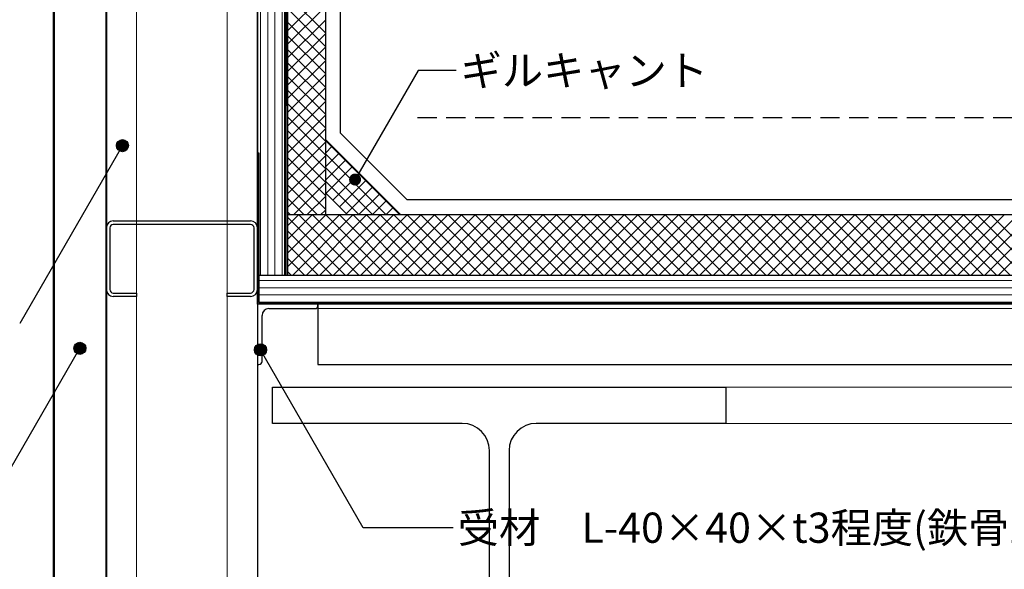
# Model space of a CAD drawing. Units: millimetres. Extents: x 12240 to 15000, y 13860 to 15770.
# Drawn here: x 12873 to 13524, y 14304 to 14668 of the extents above; entities that cross this region are included whole.
import ezdxf
from ezdxf.enums import TextEntityAlignment as Align

# ---------------------------------------------------------------- set-up
doc = ezdxf.new("R2010")
doc.units = ezdxf.units.MM
doc.linetypes.add('DASHED', pattern=[19.05, 12.7, -6.35])
for name, color, linetype in [('bo-do', 3, 'Continuous'), ('BOUSUI', 1, 'Continuous'), ('dannnetu', 6, 'Continuous'), ('doubuti', 5, 'Continuous'), ('KANAMONO', 5, 'Continuous'), ('MOJI', 7, 'Continuous'), ('TEKKOTU', 7, 'Continuous')]:
    doc.layers.add(name, color=color, linetype=linetype)
doc.layers.add('HATCH', color=9, linetype='Continuous', lineweight=9)
doc.styles.add('MSゴシック', font='txt')

msp = doc.modelspace()

# ---------------------------------------------------------------- hatches: boundary and pattern name
at = {"layer": 'MOJI'}
h = msp.add_hatch(color=256, dxfattribs=at)
edge = h.paths.add_edge_path()
edge.add_arc((12940.62, 14584.85), 4, 0, 360)
h = msp.add_hatch(color=256, dxfattribs=at)
edge = h.paths.add_edge_path()
edge.add_arc((13094.59, 14562.4), 4, 0, 360)
h = msp.add_hatch(color=256, dxfattribs=at)
edge = h.paths.add_edge_path()
edge.add_arc((12912.48, 14450.69), 4, 0, 360)
h = msp.add_hatch(color=256, dxfattribs=at)
edge = h.paths.add_edge_path()
edge.add_arc((13032.04, 14449.7), 4, 0, 360)

# ---------------------------------------------------------------- linework, layer by layer
at = {"layer": 'bo-do'}
for p, q in [((12895, 14155), (12895, 14925)), ((12895.35, 14925.6), (12895.35, 14155)), ((12929.65, 14925.6), (12929.65, 14155)), ((12930, 14155), (12930, 14925.6)), ((13047.94, 14925), (13047.94, 14499)), ((13030, 14499), (13030, 14775)), ((13047.94, 14499), (13030, 14499)), ((13860, 14499), (13031, 14499)), ((13031, 14499), (13031, 14481)), ((13031, 14481), (13860, 14481))]:
    msp.add_line(p, q, dxfattribs=at)
at = {"layer": 'BOUSUI', "linetype": 'DASHED', "lineweight": 15, "ltscale": 0.2}
msp.add_line((13048.43, 14925), (13048.43, 14499), dxfattribs=at)
at = {"layer": 'BOUSUI'}
for p, q in [((13085, 14593.14), (13085, 14920.14)), ((13129.14, 14549), (13085, 14593.14)), ((13780.85, 14549), (13129.14, 14549))]:
    msp.add_line(p, q, dxfattribs=at)
at = {"layer": 'dannnetu'}
for p, q in [((13074.94, 14916), (13074.94, 14539)), ((13050, 14539), (13049.94, 14875)), ((13074.94, 14589), (13124.94, 14539)), ((13074.94, 14553.64), (13089.58, 14539)), ((13860, 14539), (13050, 14539)), ((13074.94, 14539), (13050, 14539))]:
    msp.add_line(p, q, dxfattribs=at)
at = {"layer": 'doubuti', "ltscale": 20}
for p, q in [((13070, 14480), (13030, 14480)), ((13030, 14480), (13030, 14440)), ((13070, 14479), (13070, 14480)), ((13037.5, 14477), (13068, 14477)), ((13033, 14442), (13033, 14472.5)), ((13030, 14440), (13031, 14440))]:
    msp.add_line(p, q, dxfattribs=at)
at = {"layer": 'doubuti'}
for p, q in [((13830, 14480), (13070, 14480)), ((13070, 14480), (13070, 14440)), ((13070, 14440), (13830, 14440))]:
    msp.add_line(p, q, dxfattribs=at)
at = {"layer": 'doubuti', "lineweight": 5}
msp.add_line((13830, 14477), (13070, 14477), dxfattribs=at)
at = {"layer": 'doubuti', "ltscale": 20}
for centre, radius, start, end in [((13037.5, 14472.5), 4.5, 90, 180), ((13068, 14479), 2, 270, 0), ((13031, 14442), 2, 270, 0)]:
    msp.add_arc(centre, radius, start, end, dxfattribs=at)
at = {"layer": 'HATCH', "linetype": 'Continuous'}
for p, q in [((13032.05, 14499), (13032.05, 14925)), ((13036.82, 14499), (13036.82, 14925)), ((13041.58, 14499), (13041.58, 14925)), ((13046.34, 14499), (13046.34, 14925)), ((13074.94, 14659.56), (13049.97, 14684.52)), ((13049.98, 14660.91), (13074.94, 14685.87)), ((13074.94, 14650.58), (13049.97, 14675.54)), ((13049.98, 14651.93), (13074.94, 14676.89)), ((13049.98, 14642.95), (13074.94, 14667.91)), ((13074.94, 14641.6), (13049.98, 14666.56)), ((13049.98, 14633.97), (13074.94, 14658.93)), ((13074.94, 14632.62), (13049.98, 14657.58)), ((13049.98, 14624.99), (13074.94, 14649.95)), ((13074.94, 14623.64), (13049.98, 14648.6)), ((13049.98, 14616.01), (13074.94, 14640.97)), ((13074.94, 14614.66), (13049.98, 14639.61)), ((13074.94, 14605.68), (13049.98, 14630.63)), ((13049.99, 14607.03), (13074.94, 14631.99)), ((13049.99, 14598.06), (13074.94, 14623.01)), ((13074.94, 14596.7), (13049.98, 14621.65)), ((13074.94, 14587.72), (13049.98, 14612.67)), ((13049.99, 14589.08), (13074.94, 14614.03)), ((13049.99, 14580.1), (13074.94, 14605.05)), ((13074.94, 14578.73), (13049.99, 14603.69)), ((13049.99, 14571.12), (13074.94, 14596.07)), ((13074.94, 14569.75), (13049.99, 14594.71)), ((13049.99, 14562.14), (13074.94, 14587.09)), ((13074.94, 14560.77), (13049.99, 14585.72)), ((13074.94, 14588.85), (13075.02, 14588.92)), ((13124.25, 14539), (13074.94, 14588.32)), ((13074.94, 14579.87), (13079.51, 14584.43)), ((13049.99, 14553.16), (13074.94, 14578.11)), ((13074.94, 14570.88), (13084, 14579.94)), ((13115.27, 14539), (13074.94, 14579.34)), ((13074.94, 14551.79), (13049.99, 14576.74)), ((13074.94, 14561.9), (13088.49, 14575.45)), ((13075.3, 14553.28), (13092.98, 14570.96)), ((13074.94, 14542.81), (13049.99, 14567.76)), ((13050, 14544.18), (13074.94, 14569.13)), ((13106.29, 14539), (13074.94, 14570.36)), ((13079.79, 14548.79), (13097.47, 14566.47)), ((13069.77, 14539), (13049.99, 14558.78)), ((13053.79, 14539), (13074.94, 14560.15)), ((13097.31, 14539), (13074.94, 14561.37)), ((13084.28, 14544.3), (13101.96, 14561.98)), ((13062.77, 14539), (13074.94, 14551.17)), ((13088.77, 14539.81), (13106.45, 14557.49)), ((13096.94, 14539), (13110.94, 14553)), ((13060.79, 14539), (13049.99, 14549.8)), ((13105.92, 14539), (13115.43, 14548.51)), ((13049.94, 14531.68), (13057.26, 14539)), ((13049.94, 14522.7), (13066.24, 14539)), ((13049.94, 14513.72), (13075.22, 14539)), ((13049.94, 14504.74), (13084.2, 14539)), ((13051.81, 14539), (13050, 14540.82)), ((13053.18, 14499), (13093.18, 14539)), ((13097.33, 14499), (13057.33, 14539)), ((13062.16, 14499), (13102.16, 14539)), ((13106.31, 14499), (13066.31, 14539)), ((13071.14, 14499), (13111.14, 14539)), ((13071.75, 14539), (13074.94, 14542.18)), ((13115.29, 14499), (13075.29, 14539)), ((13080.12, 14499), (13120.12, 14539)), ((13124.27, 14499), (13084.27, 14539)), ((13089.1, 14499), (13129.1, 14539)), ((13133.25, 14499), (13093.25, 14539)), ((13098.08, 14499), (13138.08, 14539)), ((13142.23, 14499), (13102.23, 14539)), ((13107.06, 14499), (13147.06, 14539)), ((13151.21, 14499), (13111.21, 14539)), ((13114.9, 14539), (13119.92, 14544.02)), ((13116.04, 14499), (13156.04, 14539)), ((13160.19, 14499), (13120.19, 14539)), ((13123.88, 14539), (13124.41, 14539.53)), ((13125.02, 14499), (13165.02, 14539)), ((13169.17, 14499), (13129.17, 14539)), ((13134, 14499), (13174, 14539)), ((13178.15, 14499), (13138.15, 14539)), ((13142.98, 14499), (13182.98, 14539)), ((13187.13, 14499), (13147.13, 14539)), ((13151.96, 14499), (13191.96, 14539)), ((13196.11, 14499), (13156.11, 14539)), ((13160.94, 14499), (13200.94, 14539)), ((13205.09, 14499), (13165.09, 14539)), ((13169.92, 14499), (13209.92, 14539)), ((13214.07, 14499), (13174.07, 14539)), ((13178.9, 14499), (13218.9, 14539)), ((13223.05, 14499), (13183.05, 14539)), ((13187.88, 14499), (13227.88, 14539)), ((13232.03, 14499), (13192.03, 14539)), ((13196.86, 14499), (13236.86, 14539)), ((13241.01, 14499), (13201.01, 14539)), ((13205.84, 14499), (13245.84, 14539)), ((13249.99, 14499), (13209.99, 14539)), ((13214.82, 14499), (13254.82, 14539)), ((13258.97, 14499), (13218.97, 14539)), ((13223.8, 14499), (13263.8, 14539)), ((13267.95, 14499), (13227.95, 14539)), ((13232.78, 14499), (13272.78, 14539)), ((13276.93, 14499), (13236.93, 14539)), ((13241.76, 14499), (13281.76, 14539)), ((13285.91, 14499), (13245.91, 14539)), ((13250.74, 14499), (13290.74, 14539)), ((13294.89, 14499), (13254.89, 14539)), ((13259.72, 14499), (13299.72, 14539)), ((13303.87, 14499), (13263.87, 14539)), ((13268.7, 14499), (13308.7, 14539)), ((13312.85, 14499), (13272.85, 14539)), ((13277.69, 14499), (13317.69, 14539)), ((13321.83, 14499), (13281.83, 14539)), ((13286.67, 14499), (13326.67, 14539)), ((13330.81, 14499), (13290.81, 14539)), ((13295.65, 14499), (13335.65, 14539)), ((13339.79, 14499), (13299.79, 14539)), ((13304.63, 14499), (13344.63, 14539)), ((13348.77, 14499), (13308.77, 14539)), ((13313.61, 14499), (13353.61, 14539)), ((13357.75, 14499), (13317.75, 14539)), ((13322.59, 14499), (13362.59, 14539)), ((13366.73, 14499), (13326.73, 14539)), ((13331.57, 14499), (13371.57, 14539)), ((13375.71, 14499), (13335.71, 14539)), ((13340.55, 14499), (13380.55, 14539)), ((13384.7, 14499), (13344.7, 14539)), ((13349.53, 14499), (13389.53, 14539)), ((13393.68, 14499), (13353.68, 14539)), ((13358.51, 14499), (13398.51, 14539)), ((13402.66, 14499), (13362.66, 14539)), ((13367.49, 14499), (13407.49, 14539)), ((13411.64, 14499), (13371.64, 14539)), ((13376.47, 14499), (13416.47, 14539)), ((13420.62, 14499), (13380.62, 14539)), ((13385.45, 14499), (13425.45, 14539)), ((13429.6, 14499), (13389.6, 14539)), ((13394.43, 14499), (13434.43, 14539)), ((13438.58, 14499), (13398.58, 14539)), ((13403.41, 14499), (13443.41, 14539)), ((13447.56, 14499), (13407.56, 14539)), ((13412.39, 14499), (13452.39, 14539)), ((13456.54, 14499), (13416.54, 14539)), ((13421.37, 14499), (13461.37, 14539)), ((13465.52, 14499), (13425.52, 14539)), ((13430.35, 14499), (13470.35, 14539)), ((13474.5, 14499), (13434.5, 14539)), ((13439.33, 14499), (13479.33, 14539)), ((13483.48, 14499), (13443.48, 14539)), ((13448.31, 14499), (13488.31, 14539)), ((13492.46, 14499), (13452.46, 14539)), ((13457.29, 14499), (13497.29, 14539)), ((13501.44, 14499), (13461.44, 14539)), ((13466.27, 14499), (13506.27, 14539)), ((13510.42, 14499), (13470.42, 14539)), ((13475.25, 14499), (13515.25, 14539)), ((13519.4, 14499), (13479.4, 14539)), ((13484.23, 14499), (13524.23, 14539)), ((13528.38, 14499), (13488.38, 14539)), ((13493.21, 14499), (13533.21, 14539)), ((13537.36, 14499), (13497.36, 14539)), ((13502.19, 14499), (13542.19, 14539)), ((13546.34, 14499), (13506.34, 14539)), ((13511.17, 14499), (13551.17, 14539)), ((13555.32, 14499), (13515.32, 14539)), ((13520.15, 14499), (13560.15, 14539)), ((13088.35, 14499), (13049.94, 14537.41)), ((13079.37, 14499), (13049.94, 14528.43)), ((13070.39, 14499), (13049.94, 14519.45)), ((13061.41, 14499), (13049.94, 14510.47)), ((13052.43, 14499), (13049.94, 14501.49)), ((13031, 14495.58), (13860, 14495.58)), ((13031, 14490.81), (13860, 14490.81)), ((13031, 14486.05), (13860, 14486.05)), ((13031, 14481.29), (13860, 14481.29))]:
    msp.add_line(p, q, dxfattribs=at)
at = {"layer": 'KANAMONO'}
for p, q in [((12930, 14920.4), (12930, 14155)), ((13030, 14875), (13030, 14155)), ((13048.94, 14499), (13048.94, 14775)), ((13049.94, 14775.04), (13049.94, 14499)), ((13030, 14480), (13030, 14580)), ((13030, 14580), (13031, 14580)), ((13031, 14580), (13031, 14481)), ((12934.6, 14535), (13025.4, 14535)), ((13025.4, 14532.7), (12934.6, 14532.7)), ((12930, 14489.6), (12930, 14530.4)), ((12932.3, 14530.4), (12932.3, 14489.6)), ((13027.7, 14489.6), (13027.7, 14530.4)), ((13030, 14530.4), (13030, 14489.6)), ((13049.94, 14499), (13048.94, 14499)), ((12934.6, 14487.3), (12950, 14487.3)), ((12950, 14487.3), (12950, 14485)), ((13010, 14485), (13010, 14487.3)), ((13010, 14487.3), (13025.4, 14487.3)), ((12950, 14485), (12934.6, 14485)), ((13025.4, 14485), (13010, 14485)), ((13862, 14480), (13030, 14480)), ((13031, 14481), (13861, 14481))]:
    msp.add_line(p, q, dxfattribs=at)
at = {"layer": 'KANAMONO', "lineweight": 5}
for p, q in [((12950, 14875), (12950, 14155)), ((13010, 14875), (13010, 14155))]:
    msp.add_line(p, q, dxfattribs=at)
at = {"layer": 'KANAMONO'}
for centre, radius, start, end in [((12934.6, 14530.4), 4.6, 90, 180), ((12934.6, 14530.4), 2.3, 90, 180), ((13025.4, 14530.4), 4.6, 0, 90), ((13025.4, 14530.4), 2.3, 0, 90), ((12934.6, 14489.6), 4.6, 180, 270), ((12934.6, 14489.6), 2.3, 180, 270), ((13025.4, 14489.6), 2.3, 270, 0), ((13025.4, 14489.6), 4.6, 270, 0)]:
    msp.add_arc(centre, radius, start, end, dxfattribs=at)
at = {"layer": 'MOJI'}
for p, q in [((13136.26, 14634.57), (13094.64, 14562.49)), ((13161.48, 14634.57), (13136.26, 14634.57)), ((12844.49, 14332.94), (12912.48, 14450.69)), ((13100.03, 14331.94), (13032.04, 14449.7)), ((13159.57, 14331.94), (13100.03, 14331.94))]:
    msp.add_line(p, q, dxfattribs=at)
at = {"layer": 'MOJI', "linetype": 'DASHED'}
msp.add_line((13135.9, 14603.47), (13800.92, 14603.47), dxfattribs=at)
at = {"layer": 'MOJI', "extrusion": (0, 0, -1)}
msp.add_line((12940.62, 14584.85), (12872.63, 14467.09), dxfattribs=at)
at = {"layer": 'MOJI'}
for centre in [(12940.62, 14584.85), (12912.48, 14450.69), (13032.04, 14449.7)]:
    msp.add_circle(centre, 4, dxfattribs=at)
at = {"layer": 'TEKKOTU', "ltscale": 20}
for p, q in [((13040, 14401), (13040, 14425)), ((13040, 14425), (13340, 14425)), ((13340, 14425), (13340, 14401)), ((13165.5, 14401), (13040, 14401)), ((13340, 14401), (13214.5, 14401)), ((13183.5, 14155), (13183.5, 14383)), ((13196.5, 14383), (13196.5, 14155))]:
    msp.add_line(p, q, dxfattribs=at)
at = {"layer": 'TEKKOTU', "lineweight": 5, "ltscale": 20}
for p, q in [((13340, 14425), (14520, 14425)), ((13340, 14401), (14520, 14401))]:
    msp.add_line(p, q, dxfattribs=at)
at = {"layer": 'TEKKOTU', "ltscale": 20}
for centre, start, end in [((13165.5, 14383), 0, 90), ((13214.5, 14383), 90, 180)]:
    msp.add_arc(centre, 18, start, end, dxfattribs=at)

# ---------------------------------------------------------------- texts
at = {"layer": 'MOJI', "style": 'MSゴシック'}
for s, p in [('ギルキャント', (13164.48, 14634.57)), ('受材\u3000L-40×40×t3程度(鉄骨工事)', (13162.57, 14331.94))]:
    msp.add_text(s, height=20, dxfattribs=at).set_placement(p, align=Align.MIDDLE_LEFT)

doc.saveas('drawing.dxf')
